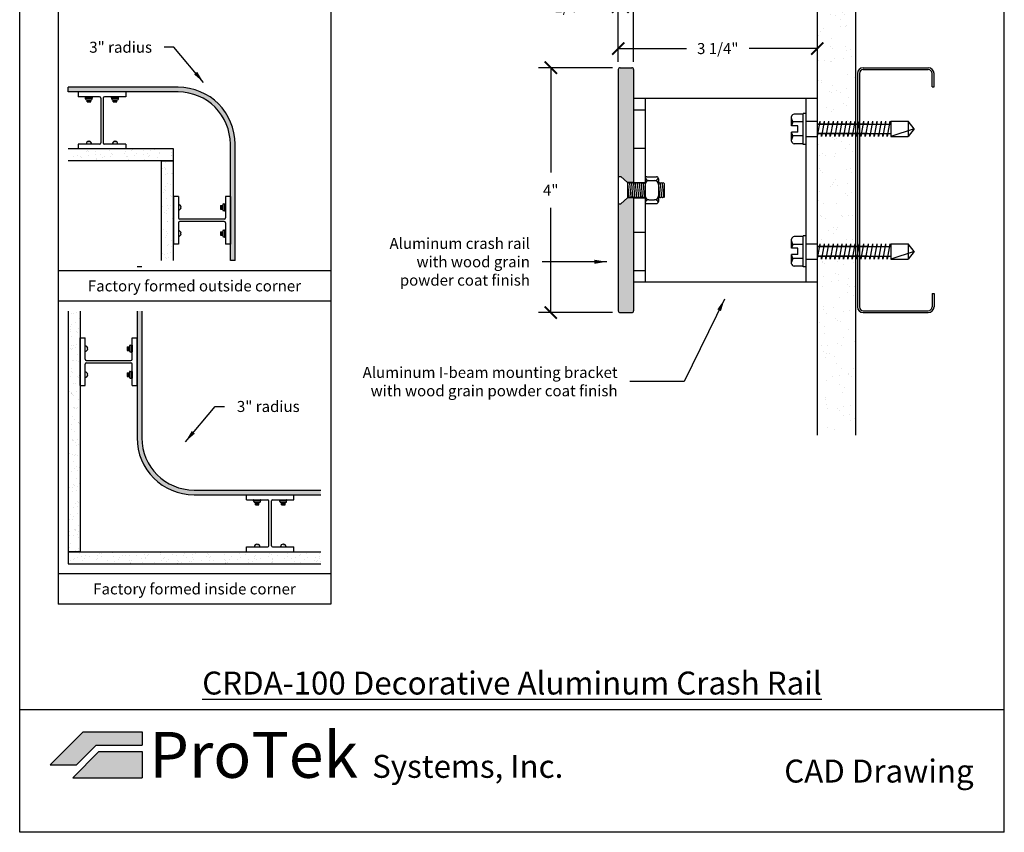
# Model space of a CAD drawing. Units: inches. Extents: x 88.9 to 96.9, y 89.3 to 99.5.
# Drawn here: x 88.9 to 96.9, y 89.3 to 96 of the extents above; entities that cross this region are included whole.
import ezdxf

# ---------------------------------------------------------------- set-up
doc = ezdxf.new("R2010")
doc.units = ezdxf.units.IN
doc.header["$MEASUREMENT"] = 0
doc.linetypes.add('DASHEDX2', pattern=[1.5, 1, -0.5])
doc.layers.add('M-NOTES', color=7, linetype='Continuous')
doc.styles.get("Standard").update_dxf_attribs({"font": 'arial.ttf'})
doc.dimstyles.get("Standard").update_dxf_attribs({"dimtxt": 0.09, "dimasz": 0.1, "dimexe": 0.1, "dimexo": 0.0625, "dimgap": 0.1, "dimtad": 0, "dimtih": 1, "dimtoh": 1, "dimdec": 4, "dimzin": 0, "dimdsep": 46, "dimtxsty": 'Standard', "dimblk": 'ARCHTICK', "dimcen": 0, "dimadec": 0, "dimazin": 2, "dimtfac": 1, "dimtdec": 4, "dimtofl": 0, "dimtmove": 0, "dimatfit": 3, "dimfxl": 1, "dimtolj": 1, "dimtzin": 0, "dimarcsym": 0})

# ---------------------------------------------------------------- blocks, each defined once
blk = doc.blocks.new('_ArchTick')
at = {"color": 0, "linetype": 'ByBlock', "const_width": 0.15}
blk.add_lwpolyline([(-0.5, -0.5), (0.5, 0.5)], dxfattribs=at)
blk = doc.blocks.new('*D4')
at = {"color": 0, "lineweight": -2, "transparency": 16777216}
for p, q in [((93.7406, 95.5815), (93.136, 95.5815)), ((93.236, 95.5815), (93.236, 94.7265)), ((93.236, 93.5815), (93.236, 94.4365)), ((93.7406, 93.5815), (93.136, 93.5815))]:
    blk.add_line(p, q, dxfattribs=at)
at = {"layer": 'Defpoints', "color": 0, "transparency": 16777216}
for p in [(93.8031, 95.5815), (93.236, 93.5815), (93.8031, 93.5815)]:
    blk.add_point(p, dxfattribs=at)
at = {"color": 0, "lineweight": -2, "transparency": 16777216, "xscale": 0.1, "yscale": 0.1, "zscale": 0.1}
for p, rotation in [((93.236, 95.5815), 90), ((93.236, 93.5815), 270)]:
    blk.add_blockref('_ArchTick', p, dxfattribs=dict(at, rotation=rotation))
at = {"color": 0, "transparency": 16777216, "insert": (93.236, 94.5815), "char_height": 0.09, "attachment_point": 5}
blk.add_mtext('\\A1;4"', dxfattribs=at)
blk = doc.blocks.new('*D5')
at = {"color": 0, "lineweight": -2, "transparency": 16777216}
for p, q in [((93.7875, 95.6284), (93.7875, 96.1795)), ((93.9125, 95.6284), (93.9125, 96.1795)), ((93.7875, 96.0795), (93.5875, 96.0795)), ((93.9125, 96.0795), (94.0125, 96.0795))]:
    blk.add_line(p, q, dxfattribs=at)
at = {"layer": 'Defpoints', "color": 0, "transparency": 16777216}
for p in [(93.9125, 96.0795), (93.7875, 95.5659), (93.9125, 95.5659)]:
    blk.add_point(p, dxfattribs=at)
at = {"color": 0, "lineweight": -2, "transparency": 16777216, "xscale": 0.1, "yscale": 0.1, "zscale": 0.1}
blk.add_blockref('_ArchTick', (93.7875, 96.0795), dxfattribs=at)
at = {"color": 0, "lineweight": -2, "transparency": 16777216, "xscale": 0.1, "yscale": 0.1, "zscale": 0.1, "rotation": 180}
blk.add_blockref('_ArchTick', (93.9125, 96.0795), dxfattribs=at)
at = {"color": 0, "transparency": 16777216, "insert": (93.3876, 96.0795), "char_height": 0.09, "attachment_point": 5}
blk.add_mtext('\\A1;1/4"', dxfattribs=at)
blk = doc.blocks.new('*D6')
at = {"color": 0, "lineweight": -2, "transparency": 16777216}
for p, q in [((93.7875, 95.6284), (93.7875, 95.8377)), ((93.7875, 95.7377), (94.3435, 95.7377)), ((95.4125, 95.7377), (94.8566, 95.7377))]:
    blk.add_line(p, q, dxfattribs=at)
at = {"layer": 'Defpoints', "color": 0, "transparency": 16777216}
for p in [(95.4125, 95.7377), (93.7875, 95.5659), (95.4125, 95.3315)]:
    blk.add_point(p, dxfattribs=at)
at = {"color": 0, "lineweight": -2, "transparency": 16777216, "xscale": 0.1, "yscale": 0.1, "zscale": 0.1, "rotation": 180}
blk.add_blockref('_ArchTick', (93.7875, 95.7377), dxfattribs=at)
at = {"color": 0, "lineweight": -2, "transparency": 16777216, "xscale": 0.1, "yscale": 0.1, "zscale": 0.1}
blk.add_blockref('_ArchTick', (95.4125, 95.7377), dxfattribs=at)
at = {"color": 0, "transparency": 16777216, "insert": (94.6, 95.7377), "char_height": 0.09, "attachment_point": 5}
blk.add_mtext('\\A1;3 1/4"', dxfattribs=at)

msp = doc.modelspace()

# ---------------------------------------------------------------- hatches: boundary and pattern name
at = {"true_color": 0x939598}
h = msp.add_hatch(dxfattribs=at)
h.set_pattern_fill('AR-SAND', color=252, scale=0.1)
h.set_pattern_definition([(37.5, (124.93945, 124.11993), (-0.00629934, 0.1926824), [0, -0.152, 0, -0.17, 0, -0.1625]), (7.5, (124.93945, 124.11993), (0.1769777, 0.2822146), [0, -0.082, 0, -0.137, 0, -0.0525]), (327.5, (124.81645, 124.11993), (0.3114142, 0.0005659), [0, -0.05, 0, -0.18, 0, -0.235]), (317.5, (124.81645, 124.11993), (0.3006127, 0.0877676), [0, -0.025, 0, -0.118, 0, -0.135])])
h.paths.add_polyline_path([(95.4125, 96.58151), (95.725, 96.58151), (95.725, 95.12019), (95.71963, 95.12019), (95.71963, 95.14401), (95.71543, 95.12019), (95.6839, 95.12019), (95.6839, 95.14401), (95.6797, 95.12019), (95.64817, 95.12019), (95.64817, 95.14401), (95.64397, 95.12019), (95.61245, 95.12019), (95.61245, 95.14401), (95.60825, 95.12019), (95.57672, 95.12019), (95.57672, 95.14401), (95.57252, 95.12019), (95.54099, 95.12019), (95.54099, 95.14401), (95.53679, 95.12019), (95.50526, 95.12019), (95.50526, 95.14401), (95.50106, 95.12019), (95.46953, 95.12019), (95.46953, 95.14401), (95.46533, 95.12019), (95.43381, 95.12019), (95.43381, 95.14401), (95.42961, 95.12019), (95.4125, 95.12019)])
h.paths.add_polyline_path([(95.4125, 95.02319), (95.41597, 95.04283), (95.44749, 95.04283), (95.44749, 95.01901), (95.45169, 95.04283), (95.48322, 95.04283), (95.48322, 95.01901), (95.48742, 95.04283), (95.51895, 95.04283), (95.51895, 95.01901), (95.52315, 95.04283), (95.55468, 95.04283), (95.55468, 95.01901), (95.55888, 95.04283), (95.59041, 95.04283), (95.59041, 95.01901), (95.59461, 95.04283), (95.62613, 95.04283), (95.62613, 95.01901), (95.63033, 95.04283), (95.66186, 95.04283), (95.66186, 95.01901), (95.66606, 95.04283), (95.69759, 95.04283), (95.69759, 95.01901), (95.70179, 95.04283), (95.725, 95.04283), (95.725, 94.12019), (95.71963, 94.12019), (95.71963, 94.14401), (95.71543, 94.12019), (95.6839, 94.12019), (95.6839, 94.14401), (95.6797, 94.12019), (95.64817, 94.12019), (95.64817, 94.14401), (95.64397, 94.12019), (95.61245, 94.12019), (95.61245, 94.14401), (95.60825, 94.12019), (95.57672, 94.12019), (95.57672, 94.14401), (95.57252, 94.12019), (95.54099, 94.12019), (95.54099, 94.14401), (95.53679, 94.12019), (95.50526, 94.12019), (95.50526, 94.14401), (95.50106, 94.12019), (95.46953, 94.12019), (95.46953, 94.14401), (95.46533, 94.12019), (95.43381, 94.12019), (95.43381, 94.14401), (95.42961, 94.12019), (95.4125, 94.12019)])
h.paths.add_polyline_path([(95.4125, 94.02319), (95.41597, 94.04283), (95.44749, 94.04283), (95.44749, 94.01901), (95.45169, 94.04283), (95.48322, 94.04283), (95.48322, 94.01901), (95.48742, 94.04283), (95.51895, 94.04283), (95.51895, 94.01901), (95.52315, 94.04283), (95.55468, 94.04283), (95.55468, 94.01901), (95.55888, 94.04283), (95.59041, 94.04283), (95.59041, 94.01901), (95.59461, 94.04283), (95.62613, 94.04283), (95.62613, 94.01901), (95.63033, 94.04283), (95.66186, 94.04283), (95.66186, 94.01901), (95.66606, 94.04283), (95.69759, 94.04283), (95.69759, 94.01901), (95.70179, 94.04283), (95.725, 94.04283), (95.725, 92.58151), (95.4125, 92.58151)])
at = {"true_color": 0x003c71}
h = msp.add_hatch(color=156, dxfattribs=at)
h.dxf.hatch_style = 1
h.paths.add_polyline_path([(93.7875, 95.56589, -0.4142136), (93.80313, 95.58151), (93.89688, 95.58151, -0.4142136), (93.9125, 95.56589), (93.9125, 94.64401), (93.864, 94.64401), (93.80899, 94.69201), (93.7875, 94.69201)])
h.paths.add_polyline_path([(93.7875, 94.47101), (93.80899, 94.47101), (93.864, 94.51901), (93.9125, 94.51901), (93.9125, 93.59714, -0.4142136), (93.89688, 93.58151), (93.80313, 93.58151, -0.4142136), (93.7875, 93.59714)])
h = msp.add_hatch(color=156, dxfattribs=at)
h.dxf.hatch_style = 1
h.paths.add_polyline_path([(90.1936, 95.42179), (89.29595, 95.42179), (89.29595, 95.383), (90.1936, 95.383, -0.4142136), (90.62023, 94.95637), (90.62023, 94.00586), (90.65901, 94.00586), (90.65901, 94.95637, 0.4142136)])
at = {"true_color": 0x939598}
h = msp.add_hatch(dxfattribs=at)
h.set_pattern_fill('AR-SAND', color=252, scale=0.05, angle=270, style=0)
h.set_pattern_definition([(307.5, (0, 0), (0.09634119, 0.00314967), [0, -0.076, 0, -0.085, 0, -0.08125]), (277.5, (0, 0), (0.1411073, -0.08848884), [0, -0.041, 0, -0.0685, 0, -0.02625]), (237.5, (1e-17, 0.0615), (0.00028295, -0.155707093), [0, -0.025, 0, -0.09, 0, -0.1175]), (227.5, (1e-17, 0.0615), (0.04388378, -0.15030633), [0, -0.0125, 0, -0.059, 0, -0.0675])])
h.paths.add_polyline_path([(89.29595, 94.91759), (89.29595, 94.82063), (90.15481, 94.82063), (90.15481, 94.91759)])
h = msp.add_hatch(dxfattribs=at)
h.set_pattern_fill('AR-SAND', color=252, scale=0.05, angle=180, style=0)
h.set_pattern_definition([(217.5, (0, 0), (0.00314967, -0.09634119), [0, -0.076, 0, -0.085, 0, -0.08125]), (187.5, (0, 0), (-0.08848884, -0.1411073), [0, -0.041, 0, -0.0685, 0, -0.02625]), (147.5, (0.0615, -8e-18), (-0.155707093, -0.00028295), [0, -0.025, 0, -0.09, 0, -0.1175]), (137.5, (0.0615, -8e-18), (-0.15030633, -0.04388378), [0, -0.0125, 0, -0.059, 0, -0.0675])])
h.paths.add_polyline_path([(90.05785, 94.00586), (90.15481, 94.00586), (90.15481, 94.82063), (90.05785, 94.82063)])
h = msp.add_hatch(dxfattribs=at)
h.set_pattern_fill('AR-SAND', color=252, scale=0.05, style=0)
h.set_pattern_definition([(37.5, (-19.7709, -2.47432), (-0.00314967, 0.09634119), [0, -0.076, 0, -0.085, 0, -0.08125]), (7.5, (-19.7709, -2.47432), (0.08848884, 0.1411073), [0, -0.041, 0, -0.0685, 0, -0.02625]), (327.5, (-19.8324, -2.47432), (0.155707093, 0.000282953), [0, -0.025, 0, -0.09, 0, -0.1175]), (317.5, (-19.8324, -2.47432), (0.15030633, 0.04388378), [0, -0.0125, 0, -0.059, 0, -0.0675])])
h.paths.add_polyline_path([(89.39291, 93.59347), (89.29595, 93.59347), (89.29595, 91.6285), (89.39291, 91.6285)])
at = {"true_color": 0x003c71}
h = msp.add_hatch(color=156, dxfattribs=at)
edge = h.paths.add_edge_path()
edge.add_line((91.35784, 92.09392), (91.35784, 92.1327))
edge.add_line((91.35784, 92.1327), (90.32374, 92.1327))
edge.add_arc((90.32374, 92.55933), 0.42663, 180, 270, ccw=False)
edge.add_line((89.89711, 92.55933), (89.89711, 93.59347))
edge.add_line((89.89711, 93.59347), (89.85832, 93.59347))
edge.add_line((89.85832, 93.59347), (89.85832, 92.55933))
edge.add_arc((90.32374, 92.55933), 0.46542, 180, 270)
edge.add_line((90.32374, 92.09392), (91.35784, 92.09392))
at = {"true_color": 0x939598}
h = msp.add_hatch(dxfattribs=at)
h.set_pattern_fill('AR-SAND', color=252, scale=0.05, angle=90, style=0)
h.set_pattern_definition([(127.5, (-19.7709, -2.47432), (-0.09634119, -0.00314967), [0, -0.076, 0, -0.085, 0, -0.08125]), (97.5, (-19.7709, -2.47432), (-0.1411073, 0.08848884), [0, -0.041, 0, -0.0685, 0, -0.02625]), (57.5, (-19.7709, -2.53582), (-0.000282953, 0.155707093), [0, -0.025, 0, -0.09, 0, -0.1175]), (47.5, (-19.7709, -2.53582), (-0.04388378, 0.15030633), [0, -0.0125, 0, -0.059, 0, -0.0675])])
h.paths.add_polyline_path([(91.35784, 91.53154), (91.35784, 91.6285), (89.29595, 91.6285), (89.29595, 91.53154)])
at = {"true_color": 0x84bd00}
h = msp.add_hatch(color=62, dxfattribs=at)
h.dxf.hatch_style = 1
h.paths.add_polyline_path([(89.41758, 90.15794), (89.14972, 89.89008), (89.36401, 89.89008), (89.52472, 90.0508), (89.89972, 90.0508), (89.89972, 90.15794)])
at = {"true_color": 0x003c71}
h = msp.add_hatch(color=156, dxfattribs=at)
h.dxf.hatch_style = 1
h.paths.add_polyline_path([(89.89972, 89.78294), (89.89972, 89.99722), (89.54691, 89.99722), (89.33263, 89.78294)])

# ---------------------------------------------------------------- linework, layer by layer
at = {"color": 252, "true_color": 0x939598}
for p, q in [((88.89972, 89.33811), (88.89972, 99.48811)), ((96.93972, 89.33811), (96.93972, 99.48811)), ((89.21345, 98.62459), (89.21345, 91.20163)), ((91.44034, 98.62459), (91.44034, 91.20163)), ((95.4125, 96.58151), (95.4125, 92.58151)), ((95.725, 96.58151), (95.725, 92.58151)), ((90.15481, 94.91759), (89.29595, 94.91759)), ((90.15481, 94.82063), (90.15481, 94.91759)), ((90.15481, 94.82063), (89.29595, 94.82063)), ((90.05785, 94.00586), (90.05785, 94.82063)), ((90.05785, 94.82063), (90.15481, 94.82063)), ((90.15481, 94.00586), (90.15481, 94.82063)), ((91.44034, 93.92338), (89.21345, 93.92338)), ((91.44034, 93.67595), (89.21345, 93.67595)), ((89.29595, 93.59347), (89.29595, 91.6285)), ((89.39291, 93.59347), (89.39291, 91.6285)), ((89.29595, 91.6285), (89.29595, 91.53154)), ((89.29595, 91.6285), (91.35784, 91.6285)), ((89.39291, 91.6285), (89.29595, 91.6285)), ((89.29595, 91.53154), (91.35784, 91.53154)), ((91.44034, 91.44906), (89.21345, 91.44906)), ((91.44034, 91.20163), (89.21345, 91.20163)), ((96.93972, 90.33811), (88.89972, 90.33811)), ((96.93972, 89.33811), (88.89972, 89.33811))]:
    msp.add_line(p, q, dxfattribs=at)
at = {"color": 156, "true_color": 0x003c71}
for p, q in [((93.7875, 95.56589), (93.7875, 94.69201)), ((93.80313, 95.58151), (93.89688, 95.58151)), ((93.9125, 95.56589), (93.9125, 94.64401)), ((90.1936, 95.42179), (89.29595, 95.42179)), ((89.29595, 95.383), (89.29595, 95.42179)), ((90.1936, 95.383), (89.29595, 95.383)), ((90.62023, 94.00586), (90.62023, 94.95637)), ((90.65901, 94.00586), (90.65901, 94.95637)), ((93.7875, 94.47101), (93.7875, 93.59714)), ((93.9125, 94.51901), (93.9125, 93.59714)), ((90.65901, 94.00586), (90.62023, 94.00586)), ((89.89711, 93.95558), (89.85832, 93.95558)), ((89.85832, 93.59347), (89.85832, 92.55933)), ((89.89711, 93.59347), (89.89711, 92.55933)), ((93.80313, 93.58151), (93.89688, 93.58151)), ((90.32374, 92.1327), (91.35784, 92.1327)), ((90.32374, 92.09392), (91.35784, 92.09392)), ((89.33263, 89.78294), (89.54691, 89.99722)), ((89.54691, 89.99722), (89.89972, 89.99722)), ((89.89972, 89.99722), (89.89972, 89.78294)), ((89.33263, 89.78294), (89.89972, 89.78294))]:
    msp.add_line(p, q, dxfattribs=at)
for p, q in [((95.74063, 95.53464), (95.74063, 93.62839)), ((95.75625, 95.53464), (95.75625, 93.62839)), ((95.7875, 95.58151), (96.31875, 95.58151)), ((95.7875, 95.56589), (96.31875, 95.56589)), ((96.35, 95.42526), (96.35, 95.53464)), ((96.36563, 95.42526), (96.36563, 95.53464)), ((96.35, 95.42526), (96.36563, 95.42526)), ((95.31875, 95.20855), (95.31875, 94.95447)), ((95.43381, 95.14401), (95.4125, 95.02319)), ((95.4125, 95.12019), (96.0126, 95.12019)), ((95.82205, 95.12019), (95.4125, 95.12019)), ((95.73111, 95.12019), (95.4125, 95.12019)), ((95.43381, 95.14401), (95.43381, 95.12019)), ((95.46953, 95.14401), (95.44749, 95.01901)), ((95.46953, 95.14401), (95.46953, 95.12019)), ((95.50526, 95.14401), (95.48322, 95.01901)), ((95.50526, 95.14401), (95.50526, 95.12019)), ((95.54099, 95.14401), (95.51895, 95.01901)), ((95.54099, 95.14401), (95.54099, 95.12019)), ((95.57672, 95.14401), (95.55468, 95.01901)), ((95.57672, 95.14401), (95.57672, 95.12019)), ((95.61245, 95.14401), (95.59041, 95.01901)), ((95.61245, 95.14401), (95.61245, 95.12019)), ((95.64817, 95.14401), (95.62613, 95.01901)), ((95.64817, 95.14401), (95.64817, 95.12019)), ((95.6839, 95.14401), (95.66186, 95.01901)), ((95.6839, 95.14401), (95.6839, 95.12019)), ((95.71963, 95.14401), (95.69759, 95.01901)), ((95.71963, 95.14401), (95.71963, 95.12019)), ((95.75536, 95.14401), (95.73332, 95.01901)), ((95.75536, 95.14401), (95.75536, 95.12019)), ((95.79109, 95.14401), (95.76904, 95.01901)), ((95.79109, 95.14401), (95.79109, 95.12019)), ((95.82681, 95.14401), (95.80477, 95.01901)), ((95.82681, 95.14401), (95.82681, 95.12019)), ((95.86254, 95.14401), (95.8405, 95.01901)), ((95.86254, 95.14401), (95.86254, 95.12019)), ((95.89827, 95.14401), (95.87623, 95.01901)), ((95.89827, 95.14401), (95.89827, 95.12019)), ((95.934, 95.14401), (95.91196, 95.01901)), ((95.934, 95.14401), (95.934, 95.12019)), ((95.96973, 95.14401), (95.94768, 95.01901)), ((95.96973, 95.14401), (95.96973, 95.12019)), ((96.00545, 95.14401), (95.98341, 95.01901)), ((96.00545, 95.14401), (96.00545, 95.12019)), ((96.0126, 95.14401), (96.0126, 95.01901)), ((96.0126, 95.14401), (96.15551, 95.14401)), ((96.15551, 95.14401), (96.15551, 95.01901)), ((96.20315, 95.08151), (96.15551, 95.14401)), ((95.4125, 95.04283), (96.0126, 95.04283)), ((95.82205, 95.04283), (95.4125, 95.04283)), ((95.4125, 95.04283), (95.73111, 95.04283)), ((95.44749, 95.01901), (95.44749, 95.04283)), ((95.48322, 95.01901), (95.48322, 95.04283)), ((95.51895, 95.01901), (95.51895, 95.04283)), ((95.55468, 95.01901), (95.55468, 95.04283)), ((95.59041, 95.01901), (95.59041, 95.04283)), ((95.62613, 95.01901), (95.62613, 95.04283)), ((95.66186, 95.01901), (95.66186, 95.04283)), ((95.69759, 95.01901), (95.69759, 95.04283)), ((95.73332, 95.01901), (95.73332, 95.04283)), ((95.76904, 95.01901), (95.76904, 95.04283)), ((95.80477, 95.01901), (95.80477, 95.04283)), ((95.8405, 95.01901), (95.8405, 95.04283)), ((95.87623, 95.01901), (95.87623, 95.04283)), ((95.91196, 95.01901), (95.91196, 95.04283)), ((95.94768, 95.01901), (95.94768, 95.04283)), ((95.98341, 95.01901), (95.98341, 95.04283)), ((96.20315, 95.08151), (96.0126, 95.01901)), ((96.20315, 95.08151), (96.15551, 95.01901)), ((96.0126, 95.01901), (96.15551, 95.01901)), ((93.7875, 94.69201), (93.80899, 94.69201)), ((93.7875, 94.69201), (93.7875, 94.47101)), ((93.864, 94.64401), (93.80899, 94.69201)), ((93.864, 94.64401), (93.864, 94.51901)), ((93.864, 94.6362), (93.87116, 94.64401)), ((93.9125, 94.64401), (93.864, 94.64401)), ((93.864, 94.6362), (93.87357, 94.52683)), ((93.864, 94.6362), (93.87357, 94.52683)), ((93.87116, 94.64401), (93.87969, 94.6362)), ((93.87969, 94.6362), (93.88685, 94.64401)), ((93.87969, 94.6362), (93.88926, 94.52683)), ((93.87969, 94.6362), (93.88926, 94.52683)), ((93.88685, 94.64401), (93.89537, 94.6362)), ((93.89537, 94.6362), (93.90253, 94.64401)), ((93.89537, 94.6362), (93.90494, 94.52683)), ((93.89537, 94.6362), (93.90494, 94.52683)), ((93.90253, 94.64401), (93.91106, 94.6362)), ((93.91106, 94.6362), (93.91822, 94.64401)), ((93.91106, 94.6362), (93.92063, 94.52683)), ((93.91106, 94.6362), (93.92063, 94.52683)), ((93.9125, 94.64401), (94.00625, 94.64401)), ((93.91822, 94.64401), (93.92674, 94.6362)), ((93.92674, 94.6362), (93.9339, 94.64401)), ((93.92674, 94.6362), (93.93631, 94.52683)), ((93.92674, 94.6362), (93.93631, 94.52683)), ((93.9339, 94.64401), (93.94243, 94.6362)), ((93.94243, 94.6362), (93.94959, 94.64401)), ((93.94243, 94.6362), (93.952, 94.52683)), ((93.94243, 94.6362), (93.952, 94.52683)), ((93.94959, 94.64401), (93.95811, 94.6362)), ((93.95811, 94.6362), (93.96527, 94.64401)), ((93.95811, 94.6362), (93.96768, 94.52683)), ((93.95811, 94.6362), (93.96768, 94.52683)), ((93.96527, 94.64401), (93.9738, 94.6362)), ((93.9738, 94.6362), (93.98095, 94.64401)), ((93.9738, 94.6362), (93.98336, 94.52683)), ((93.9738, 94.6362), (93.98336, 94.52683)), ((93.98095, 94.64401), (93.98948, 94.6362)), ((93.98948, 94.6362), (93.99664, 94.64401)), ((93.98948, 94.6362), (93.99905, 94.52683)), ((93.98948, 94.6362), (93.99905, 94.52683)), ((93.99664, 94.64401), (94.00517, 94.6362)), ((94.00517, 94.6362), (94.00625, 94.63739)), ((94.00517, 94.6362), (94.00625, 94.62377)), ((94.00517, 94.6362), (94.00625, 94.62377)), ((94.00625, 94.67526), (94.00625, 94.48776)), ((94.02188, 94.69089), (94.1, 94.69089)), ((94.0375, 94.65964), (94.08438, 94.65964)), ((94.11563, 94.67526), (94.11563, 94.48776)), ((94.11563, 94.63693), (94.12212, 94.64401)), ((94.12212, 94.64401), (94.13064, 94.6362)), ((94.13064, 94.6362), (94.1378, 94.64401)), ((94.13064, 94.6362), (94.14021, 94.52683)), ((94.13064, 94.6362), (94.14021, 94.52683)), ((94.1378, 94.64401), (94.14633, 94.6362)), ((94.14633, 94.6362), (94.15349, 94.64401)), ((94.14633, 94.6362), (94.1559, 94.52683)), ((94.14633, 94.6362), (94.1559, 94.52683)), ((94.15349, 94.64401), (94.16201, 94.6362)), ((94.16201, 94.6362), (94.1625, 94.63059)), ((94.00625, 94.62839), (94.00625, 94.53464)), ((94.11563, 94.62854), (94.12453, 94.52683)), ((94.11563, 94.62854), (94.12453, 94.52683)), ((94.11563, 94.62839), (94.11563, 94.53464)), ((94.1625, 94.63059), (94.1625, 94.52077)), ((93.7875, 94.47101), (93.80899, 94.47101)), ((93.864, 94.51901), (93.80899, 94.47101)), ((93.864, 94.54656), (93.86641, 94.51901)), ((93.864, 94.52122), (93.86641, 94.51901)), ((93.9125, 94.51901), (93.864, 94.51901)), ((93.86641, 94.51901), (93.87357, 94.52683)), ((93.87357, 94.52683), (93.8821, 94.51901)), ((93.8821, 94.51901), (93.88926, 94.52683)), ((93.88926, 94.52683), (93.89778, 94.51901)), ((93.89778, 94.51901), (93.90494, 94.52683)), ((93.90494, 94.52683), (93.91347, 94.51901)), ((93.9125, 94.51901), (94.00625, 94.51901)), ((93.91347, 94.51901), (93.92063, 94.52683)), ((93.92063, 94.52683), (93.92915, 94.51901)), ((93.92915, 94.51901), (93.93631, 94.52683)), ((93.93631, 94.52683), (93.94484, 94.51901)), ((93.94484, 94.51901), (93.952, 94.52683)), ((93.952, 94.52683), (93.96052, 94.51901)), ((93.96052, 94.51901), (93.96768, 94.52683)), ((93.96768, 94.52683), (93.97621, 94.51901)), ((93.97621, 94.51901), (93.98336, 94.52683)), ((93.98336, 94.52683), (93.99189, 94.51901)), ((93.99189, 94.51901), (93.99905, 94.52683)), ((93.99905, 94.52683), (94.00625, 94.52023)), ((94.02188, 94.47214), (94.1, 94.47214)), ((94.0375, 94.50339), (94.08438, 94.50339)), ((94.11563, 94.52061), (94.11737, 94.51901)), ((94.11737, 94.51901), (94.12453, 94.52683)), ((94.12453, 94.52683), (94.13305, 94.51901)), ((94.13305, 94.51901), (94.14021, 94.52683)), ((94.14021, 94.52683), (94.14874, 94.51901)), ((94.14874, 94.51901), (94.1559, 94.52683)), ((94.1559, 94.52683), (94.1625, 94.52077)), ((95.31875, 94.20855), (95.31875, 93.95447)), ((95.43381, 94.14401), (95.4125, 94.02319)), ((95.4125, 94.12019), (96.0126, 94.12019)), ((95.82205, 94.12019), (95.4125, 94.12019)), ((95.73111, 94.12019), (95.4125, 94.12019)), ((95.43381, 94.14401), (95.43381, 94.12019)), ((95.46953, 94.14401), (95.44749, 94.01901)), ((95.46953, 94.14401), (95.46953, 94.12019)), ((95.50526, 94.14401), (95.48322, 94.01901)), ((95.50526, 94.14401), (95.50526, 94.12019)), ((95.54099, 94.14401), (95.51895, 94.01901)), ((95.54099, 94.14401), (95.54099, 94.12019)), ((95.57672, 94.14401), (95.55468, 94.01901)), ((95.57672, 94.14401), (95.57672, 94.12019)), ((95.61245, 94.14401), (95.59041, 94.01901)), ((95.61245, 94.14401), (95.61245, 94.12019)), ((95.64817, 94.14401), (95.62613, 94.01901)), ((95.64817, 94.14401), (95.64817, 94.12019)), ((95.6839, 94.14401), (95.66186, 94.01901)), ((95.6839, 94.14401), (95.6839, 94.12019)), ((95.71963, 94.14401), (95.69759, 94.01901)), ((95.71963, 94.14401), (95.71963, 94.12019)), ((95.75536, 94.14401), (95.73332, 94.01901)), ((95.75536, 94.14401), (95.75536, 94.12019)), ((95.79109, 94.14401), (95.76904, 94.01901)), ((95.79109, 94.14401), (95.79109, 94.12019)), ((95.82681, 94.14401), (95.80477, 94.01901)), ((95.82681, 94.14401), (95.82681, 94.12019)), ((95.86254, 94.14401), (95.8405, 94.01901)), ((95.86254, 94.14401), (95.86254, 94.12019)), ((95.89827, 94.14401), (95.87623, 94.01901)), ((95.89827, 94.14401), (95.89827, 94.12019)), ((95.934, 94.14401), (95.91196, 94.01901)), ((95.934, 94.14401), (95.934, 94.12019)), ((95.96973, 94.14401), (95.94768, 94.01901)), ((95.96973, 94.14401), (95.96973, 94.12019)), ((96.00545, 94.14401), (95.98341, 94.01901)), ((96.00545, 94.14401), (96.00545, 94.12019)), ((96.0126, 94.14401), (96.0126, 94.01901)), ((96.0126, 94.14401), (96.15551, 94.14401)), ((96.20315, 94.08151), (96.0126, 94.01901)), ((96.15551, 94.14401), (96.15551, 94.01901)), ((96.20315, 94.08151), (96.15551, 94.14401)), ((96.20315, 94.08151), (96.15551, 94.01901)), ((95.4125, 94.04283), (96.0126, 94.04283)), ((95.82205, 94.04283), (95.4125, 94.04283)), ((95.4125, 94.04283), (95.73111, 94.04283)), ((95.44749, 94.01901), (95.44749, 94.04283)), ((95.48322, 94.01901), (95.48322, 94.04283)), ((95.51895, 94.01901), (95.51895, 94.04283)), ((95.55468, 94.01901), (95.55468, 94.04283)), ((95.59041, 94.01901), (95.59041, 94.04283)), ((95.62613, 94.01901), (95.62613, 94.04283)), ((95.66186, 94.01901), (95.66186, 94.04283)), ((95.69759, 94.01901), (95.69759, 94.04283)), ((95.73332, 94.01901), (95.73332, 94.04283)), ((95.76904, 94.01901), (95.76904, 94.04283)), ((95.80477, 94.01901), (95.80477, 94.04283)), ((95.8405, 94.01901), (95.8405, 94.04283)), ((95.87623, 94.01901), (95.87623, 94.04283)), ((95.91196, 94.01901), (95.91196, 94.04283)), ((95.94768, 94.01901), (95.94768, 94.04283)), ((95.98341, 94.01901), (95.98341, 94.04283)), ((96.0126, 94.01901), (96.15551, 94.01901)), ((96.35, 93.73776), (96.35, 93.62839)), ((96.35, 93.73776), (96.36563, 93.73776)), ((96.36563, 93.73776), (96.36563, 93.62839)), ((95.7875, 93.59714), (96.31875, 93.59714)), ((95.7875, 93.58151), (96.31875, 93.58151)), ((89.85832, 92.98721), (89.85832, 93.37506)), ((90.75162, 92.09392), (91.13947, 92.09392))]:
    msp.add_line(p, q)
at = {"color": 62, "true_color": 0x84bd00}
for p, q in [((89.37787, 95.383), (89.37787, 95.34267)), ((89.76572, 95.383), (89.76572, 95.34267)), ((89.55201, 95.34267), (89.37787, 95.34267)), ((89.56171, 95.33297), (89.56171, 94.96762)), ((89.58188, 95.33297), (89.58188, 94.96762)), ((89.76572, 95.34267), (89.59157, 95.34267)), ((93.9125, 95.33151), (95.4125, 95.33151)), ((94.00625, 95.33151), (94.00625, 93.83151)), ((95.31875, 95.33151), (95.31875, 93.83151)), ((95.4125, 95.33151), (95.4125, 93.83151)), ((89.55201, 94.95792), (89.37787, 94.95792)), ((89.37787, 94.95792), (89.37787, 94.91759)), ((89.76572, 94.95792), (89.59157, 94.95792)), ((89.76572, 94.95792), (89.76572, 94.91759)), ((89.76572, 94.91759), (89.37787, 94.91759)), ((90.15481, 94.52849), (90.15481, 94.14065)), ((90.19515, 94.52849), (90.15481, 94.52849)), ((90.19515, 94.52849), (90.19515, 94.35435)), ((90.57989, 94.52849), (90.57989, 94.35435)), ((90.62023, 94.52849), (90.57989, 94.52849)), ((90.19515, 94.31479), (90.19515, 94.14065)), ((90.5702, 94.34465), (90.20485, 94.34465)), ((90.5702, 94.32448), (90.20485, 94.32448)), ((90.57989, 94.31479), (90.57989, 94.14065)), ((90.19515, 94.14065), (90.15481, 94.14065)), ((90.62023, 94.14065), (90.57989, 94.14065)), ((95.4125, 93.83151), (93.9125, 93.83151)), ((89.39291, 93.37506), (89.43324, 93.37506)), ((89.39291, 92.98721), (89.39291, 93.37506)), ((89.43324, 93.20092), (89.43324, 93.37506)), ((89.81799, 93.20092), (89.81799, 93.37506)), ((89.81799, 93.37506), (89.85832, 93.37506)), ((89.44294, 93.19122), (89.80829, 93.19122)), ((89.43324, 92.98721), (89.43324, 93.16136)), ((89.44294, 93.17105), (89.80829, 93.17105)), ((89.81799, 92.98721), (89.81799, 93.16136)), ((89.39291, 92.98721), (89.43324, 92.98721)), ((89.81799, 92.98721), (89.85832, 92.98721)), ((90.75162, 92.05358), (90.75162, 92.09392)), ((91.13947, 92.05358), (91.13947, 92.09392)), ((90.75162, 92.05358), (90.92576, 92.05358)), ((90.93546, 91.67853), (90.93546, 92.04388)), ((90.95563, 91.67853), (90.95563, 92.04388)), ((90.96532, 92.05358), (91.13947, 92.05358)), ((90.75162, 91.66884), (90.92576, 91.66884)), ((90.75162, 91.6285), (90.75162, 91.66884)), ((90.96532, 91.66884), (91.13947, 91.66884)), ((91.13947, 91.6285), (91.13947, 91.66884)), ((90.75162, 91.6285), (91.13947, 91.6285)), ((89.14972, 89.89008), (89.41758, 90.15794)), ((89.41758, 90.15794), (89.89972, 90.15794)), ((89.89972, 90.15794), (89.89972, 90.0508)), ((89.36401, 89.89008), (89.52472, 90.0508)), ((89.52472, 90.0508), (89.89972, 90.0508)), ((89.14972, 89.89008), (89.36401, 89.89008))]:
    msp.add_line(p, q, dxfattribs=at)
at = {"color": 5}
for p, q in [((89.76572, 95.383), (89.37787, 95.383)), ((90.62023, 94.52849), (90.62023, 94.14065))]:
    msp.add_line(p, q, dxfattribs=at)
at = {"color": 62, "linetype": 'DASHEDX2', "ltscale": 0.05, "true_color": 0x84bd00}
for p, q in [((93.9125, 95.23776), (94.00625, 95.23776)), ((95.31875, 95.14401), (95.4125, 95.14401)), ((95.31875, 95.01901), (95.4125, 95.01901)), ((93.9125, 94.92526), (94.00625, 94.92526)), ((93.9125, 94.23776), (94.00625, 94.23776)), ((95.31875, 94.14401), (95.4125, 94.14401)), ((95.31875, 94.14401), (95.4125, 94.14401)), ((95.31875, 94.01901), (95.4125, 94.01901)), ((95.31875, 94.01901), (95.4125, 94.01901)), ((93.9125, 93.92526), (94.00625, 93.92526))]:
    msp.add_line(p, q, dxfattribs=at)
at = {"color": 156, "true_color": 0x003c71}
for centre, radius, start, end in [((93.80313, 95.56589), 0.01562, 90, 180), ((93.89688, 95.56589), 0.01562, 0, 90), ((90.1936, 94.95637), 0.46542, 0, 90), ((90.1936, 94.95637), 0.42663, 0, 90), ((93.80313, 93.59714), 0.01562, 180, 270), ((93.89688, 93.59714), 0.01562, 270, 0), ((90.32374, 92.55933), 0.46542, 180, 270), ((90.32374, 92.55933), 0.42663, 180, 270)]:
    msp.add_arc(centre, radius, start, end, dxfattribs=at)
for centre, radius, start, end in [((95.7875, 95.53464), 0.04688, 90, 180), ((95.7875, 95.53464), 0.03125, 90, 180), ((96.31875, 95.53464), 0.04688, 0, 90), ((96.31875, 95.53464), 0.03125, 0, 90), ((94.02188, 94.67526), 0.01562, 90, 180), ((94.0375, 94.62839), 0.03125, 90, 180), ((94.0375, 94.69089), 0.03125, 197.114433, 270), ((94.08438, 94.69089), 0.03125, 270, 342.885567), ((94.08438, 94.62839), 0.03125, 0, 90), ((94.1, 94.67526), 0.01562, 0, 90), ((94.0375, 94.53464), 0.03125, 180, 270), ((94.02188, 94.48776), 0.01562, 180, 270), ((94.0375, 94.47214), 0.03125, 90, 162.885567), ((94.08438, 94.53464), 0.03125, 270, 0), ((94.08438, 94.47214), 0.03125, 17.114433, 90), ((94.1, 94.48776), 0.01562, 270, 0), ((95.7875, 93.62839), 0.04688, 180, 270), ((95.7875, 93.62839), 0.03125, 180, 270), ((96.31875, 93.62839), 0.03125, 270, 0), ((96.31875, 93.62839), 0.04688, 270, 0)]:
    msp.add_arc(centre, radius, start, end)
at = {"color": 62, "true_color": 0x84bd00}
for centre, start, end in [((89.55201, 95.33297), 0, 90), ((89.59157, 95.33297), 90, 180), ((89.55201, 94.96762), 270, 0), ((89.59157, 94.96762), 180, 270), ((90.20485, 94.35435), 180, 270), ((90.20485, 94.31479), 90, 180), ((90.5702, 94.35435), 270, 360), ((90.5702, 94.31479), 360, 90), ((89.44294, 93.20092), 180, 270), ((89.80829, 93.20092), 270, 360), ((89.44294, 93.16136), 90, 180), ((89.80829, 93.16136), 360, 90), ((90.92576, 92.04388), 0, 90), ((90.96532, 92.04388), 90, 180), ((90.92576, 91.67853), 270, 0), ((90.96532, 91.67853), 180, 270)]:
    msp.add_arc(centre, 0.0097, start, end, dxfattribs=at)
at = {"layer": 'M-NOTES', "color": 0}
for p, q in [((89.43619, 95.33512), (89.43619, 95.34123)), ((89.43762, 95.33368), (89.49226, 95.33368)), ((89.43762, 95.32739), (89.43762, 95.33368)), ((89.44481, 95.3202), (89.48507, 95.3202)), ((89.45055, 95.30213), (89.45055, 95.3202)), ((89.45055, 95.31527), (89.47851, 95.3202)), ((89.45055, 95.31089), (89.47934, 95.31597)), ((89.45055, 95.30651), (89.47934, 95.31159)), ((89.45055, 95.30213), (89.47934, 95.30721)), ((89.45055, 95.30213), (89.47934, 95.30213)), ((89.46494, 95.33368), (89.46494, 95.34267)), ((89.47934, 95.30213), (89.47934, 95.3202)), ((89.49226, 95.32739), (89.49226, 95.33368)), ((89.4937, 95.33512), (89.4937, 95.34123)), ((89.64989, 95.33512), (89.64989, 95.34123)), ((89.65133, 95.33368), (89.70596, 95.33368)), ((89.65133, 95.32739), (89.65133, 95.33368)), ((89.65852, 95.3202), (89.69878, 95.3202)), ((89.66425, 95.30213), (89.66425, 95.3202)), ((89.66425, 95.31527), (89.69221, 95.3202)), ((89.66425, 95.31089), (89.69304, 95.31597)), ((89.66425, 95.30651), (89.69304, 95.31159)), ((89.66425, 95.30213), (89.69304, 95.30721)), ((89.66425, 95.30213), (89.69304, 95.30213)), ((89.67865, 95.33368), (89.67865, 95.34267)), ((89.69304, 95.30213), (89.69304, 95.3202)), ((89.70596, 95.32739), (89.70596, 95.33368)), ((89.7074, 95.33512), (89.7074, 95.34123)), ((89.46341, 94.9762), (89.46341, 94.98039)), ((89.46341, 94.9762), (89.46648, 94.9762)), ((89.46648, 94.9762), (89.46648, 94.98039)), ((89.67711, 94.9762), (89.67711, 94.98039)), ((89.67711, 94.9762), (89.68018, 94.9762)), ((89.68018, 94.9762), (89.68018, 94.98039)), ((90.57235, 94.47018), (90.57846, 94.47018)), ((90.21343, 94.44295), (90.21762, 94.44295)), ((90.21343, 94.44295), (90.21343, 94.43989)), ((90.21343, 94.43989), (90.21762, 94.43989)), ((90.53936, 94.45581), (90.53936, 94.42703)), ((90.53936, 94.45581), (90.55743, 94.45581)), ((90.53936, 94.45581), (90.54443, 94.42703)), ((90.53936, 94.42703), (90.55743, 94.42703)), ((90.54374, 94.45581), (90.54881, 94.42703)), ((90.54812, 94.45581), (90.55319, 94.42703)), ((90.5525, 94.45581), (90.55743, 94.42785)), ((90.55743, 94.46155), (90.55743, 94.42129)), ((90.56462, 94.46874), (90.57091, 94.46874)), ((90.56462, 94.4141), (90.57091, 94.4141)), ((90.57091, 94.46874), (90.57091, 94.4141)), ((90.57091, 94.44142), (90.57989, 94.44142)), ((90.57235, 94.41266), (90.57846, 94.41266)), ((90.21343, 94.22925), (90.21762, 94.22925)), ((90.21343, 94.22925), (90.21343, 94.22618)), ((90.53936, 94.24211), (90.53936, 94.21332)), ((90.53936, 94.24211), (90.55743, 94.24211)), ((90.53936, 94.24211), (90.54443, 94.21332)), ((90.54374, 94.24211), (90.54881, 94.21332)), ((90.54812, 94.24211), (90.55319, 94.21332)), ((90.5525, 94.24211), (90.55743, 94.21415)), ((90.55743, 94.24785), (90.55743, 94.20759)), ((90.56462, 94.25504), (90.57091, 94.25504)), ((90.57091, 94.25504), (90.57091, 94.2004)), ((90.57235, 94.25647), (90.57846, 94.25647)), ((90.21343, 94.22618), (90.21762, 94.22618)), ((90.53936, 94.21332), (90.55743, 94.21332)), ((90.56462, 94.2004), (90.57091, 94.2004)), ((90.57091, 94.22772), (90.57989, 94.22772)), ((90.57235, 94.19896), (90.57846, 94.19896)), ((89.45152, 93.28952), (89.45571, 93.28952)), ((89.45152, 93.28952), (89.45152, 93.28645)), ((89.45152, 93.28645), (89.45571, 93.28645)), ((89.77745, 93.30238), (89.77745, 93.27359)), ((89.77745, 93.30238), (89.79552, 93.30238)), ((89.77745, 93.30238), (89.78253, 93.27359)), ((89.77745, 93.27359), (89.79552, 93.27359)), ((89.78183, 93.30238), (89.78691, 93.27359)), ((89.78621, 93.30238), (89.79129, 93.27359)), ((89.79059, 93.30238), (89.79552, 93.27442)), ((89.79552, 93.30812), (89.79552, 93.26786)), ((89.80271, 93.31531), (89.809, 93.31531)), ((89.809, 93.31531), (89.809, 93.26067)), ((89.809, 93.28799), (89.81799, 93.28799)), ((89.81044, 93.31674), (89.81655, 93.31674)), ((89.80271, 93.26067), (89.809, 93.26067)), ((89.81044, 93.25923), (89.81655, 93.25923)), ((89.45152, 93.07582), (89.45571, 93.07582)), ((89.45152, 93.07582), (89.45152, 93.07275)), ((89.45152, 93.07275), (89.45571, 93.07275)), ((89.77745, 93.08868), (89.77745, 93.05989)), ((89.77745, 93.08868), (89.79552, 93.08868)), ((89.77745, 93.08868), (89.78253, 93.05989)), ((89.77745, 93.05989), (89.79552, 93.05989)), ((89.78183, 93.08868), (89.78691, 93.05989)), ((89.78621, 93.08868), (89.79129, 93.05989)), ((89.79059, 93.08868), (89.79552, 93.06072)), ((89.79552, 93.09441), (89.79552, 93.05416)), ((89.80271, 93.1016), (89.809, 93.1016)), ((89.80271, 93.04697), (89.809, 93.04697)), ((89.809, 93.1016), (89.809, 93.04697)), ((89.809, 93.07428), (89.81799, 93.07428)), ((89.81044, 93.10304), (89.81655, 93.10304)), ((89.81044, 93.04553), (89.81655, 93.04553)), ((90.80994, 92.04603), (90.80994, 92.05214)), ((90.81138, 92.04459), (90.86601, 92.04459)), ((90.81138, 92.0383), (90.81138, 92.04459)), ((90.81856, 92.03111), (90.85882, 92.03111)), ((90.8243, 92.01304), (90.8243, 92.03111)), ((90.8243, 92.02618), (90.85226, 92.03111)), ((90.8243, 92.0218), (90.85309, 92.02688)), ((90.8243, 92.01742), (90.85309, 92.0225)), ((90.8243, 92.01304), (90.85309, 92.01812)), ((90.8243, 92.01304), (90.85309, 92.01304)), ((90.83869, 92.04459), (90.83869, 92.05358)), ((90.85309, 92.01304), (90.85309, 92.03111)), ((90.86601, 92.0383), (90.86601, 92.04459)), ((90.86745, 92.04603), (90.86745, 92.05214)), ((91.02364, 92.04603), (91.02364, 92.05214)), ((91.02508, 92.04459), (91.07971, 92.04459)), ((91.02508, 92.0383), (91.02508, 92.04459)), ((91.03227, 92.03111), (91.07253, 92.03111)), ((91.038, 92.01304), (91.038, 92.03111)), ((91.038, 92.02618), (91.06596, 92.03111)), ((91.038, 92.0218), (91.06679, 92.02688)), ((91.038, 92.01742), (91.06679, 92.0225)), ((91.038, 92.01304), (91.06679, 92.01812)), ((91.038, 92.01304), (91.06679, 92.01304)), ((91.0524, 92.04459), (91.0524, 92.05358)), ((91.06679, 92.01304), (91.06679, 92.03111)), ((91.07971, 92.0383), (91.07971, 92.04459)), ((91.08115, 92.04603), (91.08115, 92.05214)), ((90.83716, 91.68711), (90.83716, 91.6913)), ((90.83716, 91.68711), (90.84023, 91.68711)), ((90.84023, 91.68711), (90.84023, 91.6913)), ((91.05086, 91.68711), (91.05086, 91.6913)), ((91.05086, 91.68711), (91.05393, 91.68711)), ((91.05393, 91.68711), (91.05393, 91.6913))]:
    msp.add_line(p, q, dxfattribs=at)
at = {"layer": 'M-NOTES'}
for p, q in [((89.43762, 95.34267), (89.49226, 95.34267)), ((89.65133, 95.34267), (89.70596, 95.34267)), ((95.29843, 95.2022), (95.22347, 95.2022)), ((95.29843, 94.95447), (95.29843, 95.20855)), ((95.31875, 95.20855), (95.29843, 95.20855)), ((95.20315, 95.10692), (95.20315, 95.18187)), ((95.21238, 95.13868), (95.20315, 95.17044)), ((95.29843, 95.13868), (95.20315, 95.13868)), ((95.21238, 95.13868), (95.20315, 95.10692)), ((95.25396, 95.10692), (95.20315, 95.10692)), ((95.20315, 94.98115), (95.20315, 95.05611)), ((95.25396, 95.05611), (95.20315, 95.05611)), ((95.21238, 95.02435), (95.20315, 95.05611)), ((95.25396, 95.05611), (95.25396, 95.10692)), ((95.29843, 95.02435), (95.20315, 95.02435)), ((95.21238, 95.02435), (95.20315, 94.99259)), ((95.29843, 94.96083), (95.22347, 94.96083)), ((95.31875, 94.95447), (95.29843, 94.95447)), ((90.57989, 94.46874), (90.57989, 94.4141)), ((90.57989, 94.25504), (90.57989, 94.2004)), ((95.20315, 94.10692), (95.20315, 94.18187)), ((95.21238, 94.13868), (95.20315, 94.17044)), ((95.29843, 94.2022), (95.22347, 94.2022)), ((95.29843, 93.95447), (95.29843, 94.20855)), ((95.31875, 94.20855), (95.29843, 94.20855)), ((95.29843, 94.13868), (95.20315, 94.13868)), ((95.21238, 94.13868), (95.20315, 94.10692)), ((95.25396, 94.10692), (95.20315, 94.10692)), ((95.25396, 94.05611), (95.25396, 94.10692)), ((95.20315, 93.98115), (95.20315, 94.05611)), ((95.25396, 94.05611), (95.20315, 94.05611)), ((95.21238, 94.02435), (95.20315, 94.05611)), ((95.29843, 94.02435), (95.20315, 94.02435)), ((95.21238, 94.02435), (95.20315, 93.99259)), ((95.29843, 93.96083), (95.22347, 93.96083)), ((95.31875, 93.95447), (95.29843, 93.95447)), ((89.81799, 93.31531), (89.81799, 93.26067)), ((89.81799, 93.1016), (89.81799, 93.04697)), ((90.81138, 92.05358), (90.86601, 92.05358)), ((91.02508, 92.05358), (91.07971, 92.05358))]:
    msp.add_line(p, q, dxfattribs=at)
for centre, radius, start, end in [((89.43762, 95.34123), 0.00144, 90, 180), ((89.49226, 95.34123), 0.00144, 0, 90), ((89.65133, 95.34123), 0.00144, 90, 180), ((89.70596, 95.34123), 0.00144, 0, 90), ((95.22347, 95.18187), 0.02033, 90, 180), ((95.22347, 94.98115), 0.02033, 180, 270), ((90.57846, 94.46874), 0.00144, 0, 90), ((90.57846, 94.4141), 0.00144, 270, 0), ((90.57846, 94.25504), 0.00144, 0, 90), ((90.57846, 94.2004), 0.00144, 270, 0), ((95.22347, 94.18187), 0.02033, 90, 180), ((95.22347, 93.98115), 0.02033, 180, 270), ((89.81655, 93.31531), 0.00144, 0, 90), ((89.81655, 93.26067), 0.00144, 270, 0), ((89.81655, 93.1016), 0.00144, 0, 90), ((89.81655, 93.04697), 0.00144, 270, 0), ((90.81138, 92.05214), 0.00144, 90, 180), ((90.86601, 92.05214), 0.00144, 0, 90), ((91.02508, 92.05214), 0.00144, 90, 180), ((91.07971, 92.05214), 0.00144, 0, 90)]:
    msp.add_arc(centre, radius, start, end, dxfattribs=at)
at = {"layer": 'M-NOTES', "color": 0}
for centre, radius, start, end in [((89.43762, 95.33512), 0.00144, 180, 270), ((89.44481, 95.32739), 0.00719, 180, 270), ((89.48507, 95.32739), 0.00719, 270, 0), ((89.49226, 95.33512), 0.00144, 270, 0), ((89.65133, 95.33512), 0.00144, 180, 270), ((89.65852, 95.32739), 0.00719, 180, 270), ((89.69878, 95.32739), 0.00719, 270, 0), ((89.70596, 95.33512), 0.00144, 270, 0), ((89.46494, 94.95792), 0.02247, 93.914436, 180), ((89.46494, 94.95792), 0.02247, 0, 86.085564), ((89.67865, 94.95792), 0.02247, 93.914436, 180), ((89.67865, 94.95792), 0.02247, 0, 86.085564), ((90.57235, 94.46874), 0.00144, 90, 180), ((90.19515, 94.44142), 0.02247, 3.914436, 90), ((90.19515, 94.44142), 0.02247, 270, 356.085564), ((90.56462, 94.46155), 0.00719, 90, 180), ((90.56462, 94.42129), 0.00719, 180, 270), ((90.57235, 94.4141), 0.00144, 180, 270), ((90.19515, 94.22772), 0.02247, 3.914436, 90), ((90.56462, 94.24785), 0.00719, 90, 180), ((90.57235, 94.25504), 0.00144, 90, 180), ((90.19515, 94.22772), 0.02247, 270, 356.085564), ((90.56462, 94.20759), 0.00719, 180, 270), ((90.57235, 94.2004), 0.00144, 180, 270), ((89.43324, 93.28799), 0.02247, 3.914436, 90), ((89.43324, 93.28799), 0.02247, 270, 356.085564), ((89.80271, 93.30812), 0.00719, 90, 180), ((89.80271, 93.26786), 0.00719, 180, 270), ((89.81044, 93.31531), 0.00144, 90, 180), ((89.81044, 93.26067), 0.00144, 180, 270), ((89.43324, 93.07428), 0.02247, 3.914436, 90), ((89.43324, 93.07428), 0.02247, 270, 356.085564), ((89.80271, 93.09441), 0.00719, 90, 180), ((89.80271, 93.05416), 0.00719, 180, 270), ((89.81044, 93.1016), 0.00144, 90, 180), ((89.81044, 93.04697), 0.00144, 180, 270), ((90.81138, 92.04603), 0.00144, 180, 270), ((90.81856, 92.0383), 0.00719, 180, 270), ((90.85882, 92.0383), 0.00719, 270, 0), ((90.86601, 92.04603), 0.00144, 270, 0), ((91.02508, 92.04603), 0.00144, 180, 270), ((91.03227, 92.0383), 0.00719, 180, 270), ((91.07253, 92.0383), 0.00719, 270, 0), ((91.07971, 92.04603), 0.00144, 270, 0), ((90.83869, 91.66884), 0.02247, 93.914436, 180), ((90.83869, 91.66884), 0.02247, 0, 86.085564), ((91.0524, 91.66884), 0.02247, 93.914436, 180), ((91.0524, 91.66884), 0.02247, 0, 86.085564)]:
    msp.add_arc(centre, radius, start, end, dxfattribs=at)

# ---------------------------------------------------------------- texts
at = {"char_height": 0.09}
for s, insert, attachment_point in [('\\A1;3" radius', (89.98038, 95.74866), 6), ('\\A1;Aluminum crash rail\\Pwith wood grain\\Ppowder coat finish', (93.0662, 93.99669), 6), ('\\A1;Aluminum I-beam mounting bracket\\Pwith wood grain powder coat finish', (93.78178, 93.0183), 6), ('\\A1;3" radius', (90.6734, 92.81516), 4)]:
    msp.add_mtext(s, dxfattribs=dict(at, insert=insert, attachment_point=attachment_point))
for s, width, gutter_width, insert, char_height, attachment_point in [('{\\fArial|b1|i0|c0|p34;Factory formed outside corner}', 2.0156808, 0.08764, (90.32689, 93.79967), 0.09, 5), ('{\\fArial|b1|i0|c0|p34;Factory formed inside corner}', 2.0156808, 0.08764, (90.32689, 91.32534), 0.09, 5), ('{\\fArial|b1|i0|c0|p34;\\LCRDA-100 Decorative Aluminum Crash Rail}', 8.04, 1, (92.91972, 90.46311), 0.1875, 8), ('{\\fArial|b1|i0|c0|p34;\\C62;\\c48516;Pro\\C156;\\c7420928;Tek\\C256; \\H0.5x;Systems, Inc.}', 80.4, 1, (89.95831, 90.15794), 0.375, 1), ('{\\fArial|b1|i0|c0|p34;\\C62;\\c48516;Pro\\C156;\\c7420928;Tek\\C256; \\H0.5x;Systems, Inc.}', 80.4, 1, (89.95831, 90.15794), 0.375, 1), ('{\\fArial|b1|i0|c0|p34;\\H0.5x;CAD Drawing}', 80.4, 1, (96.68972, 89.83811), 0.375, 6)]:
    msp.add_mtext_dynamic_manual_height_columns(s, width=width, gutter_width=gutter_width, heights=[0], dxfattribs=dict(insert=insert, char_height=char_height, attachment_point=attachment_point))

# ---------------------------------------------------------------- dimensions: what is measured, and where the dimension line sits
dim = msp.add_linear_dim(base=(93.9125, 96.0795), p1=(93.7875, 95.56589), p2=(93.9125, 95.56589), angle=180, text='1/4"', dimstyle='Standard')
dim.commit()
dim.dimension.update_dxf_attribs({"geometry": '*D5', "text_midpoint": (93.38759, 96.0795), "dimtype": 160})
dim = msp.add_linear_dim(base=(95.4125, 95.7377), p1=(93.7875, 95.56589), p2=(95.4125, 95.33151), angle=180, text='3 1/4"', dimstyle='Standard', override={"dimse2": 1})
dim.commit()
dim.dimension.update_dxf_attribs({"geometry": '*D6', "text_midpoint": (94.6, 95.7377), "dimtype": 160})
dim = msp.add_linear_dim(base=(93.23597, 93.58151), p1=(93.80313, 95.58151), p2=(93.80313, 93.58151), angle=90, text='4"', dimstyle='Standard')
dim.commit()
dim.dimension.update_dxf_attribs({"geometry": '*D4', "text_midpoint": (93.23597, 94.58151)})

# ---------------------------------------------------------------- leaders
at = {"annotation_type": 0, "has_hookline": 1}
for points, hookline_direction, text_width in [([(90.40119, 95.46087), (90.15902, 95.74866), (90.08038, 95.74866)], 1, 0.4818), ([(93.69319, 93.99669), (93.1662, 93.99669)], 1, 1.0951), ([(94.6551, 93.69057), (94.32549, 93.0183), (93.88178, 93.0183)], 1, 1.98368), ([(90.25259, 92.52737), (90.49476, 92.81516), (90.5734, 92.81516)], 0, 0.4818)]:
    msp.add_leader(points, dimstyle='Standard', dxfattribs=dict(at, hookline_direction=hookline_direction, text_width=text_width))

doc.saveas('drawing.dxf')
